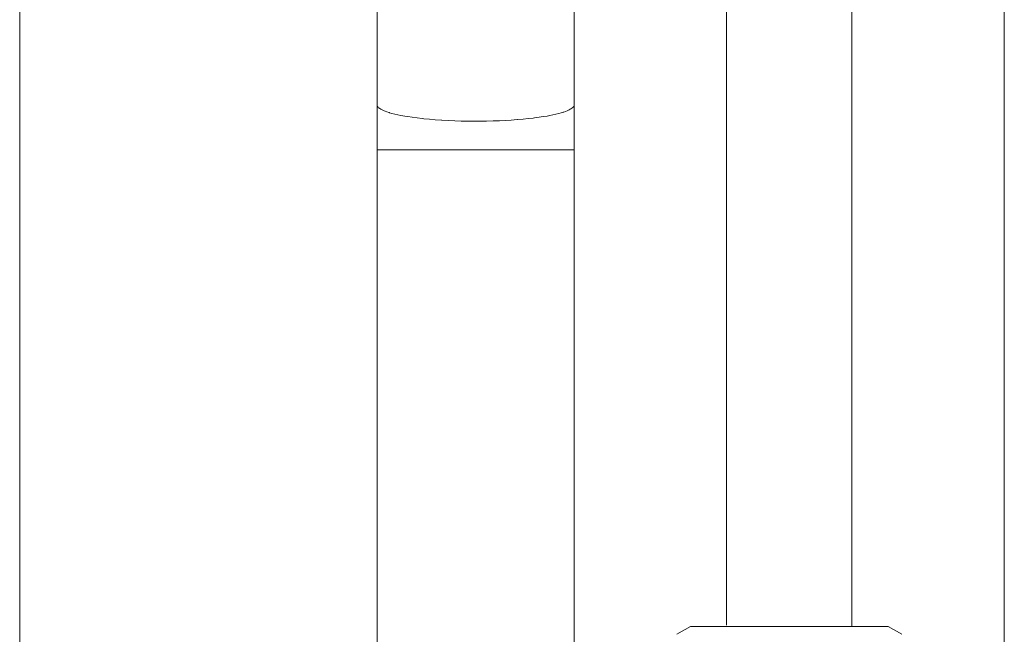
# Model space of a CAD drawing. Units: millimetres. Extents: x 80 to 299, y 18 to 237.
# Drawn here: x 169 to 179, y 174 to 180 of the extents above; entities that cross this region are included whole.
import ezdxf

# ---------------------------------------------------------------- set-up
doc = ezdxf.new("R2010")
doc.units = ezdxf.units.MM
doc.header["$MEASUREMENT"] = 0
doc.layers.add('Vrstva 1', color=7, linetype='Continuous')

msp = doc.modelspace()

# ---------------------------------------------------------------- linework, layer by layer
at = {"layer": 'Vrstva 1', "lineweight": 9}
for points in [[(175.9712, 188.7271), (175.9712, 188.7271), (175.9712, 173.7379), (175.9712, 173.7379)], [(177.1733, 188.7271), (177.1733, 188.7271), (177.1733, 173.7252), (177.1733, 173.7252)], [(172.6224, 186.2234), (172.6224, 186.2234), (172.6224, 171.8128), (172.6224, 171.8128)], [(174.5114, 186.2234), (174.5114, 186.2234), (174.5114, 171.8008), (174.5114, 171.8008)], [(169.1988, 185.3022), (169.1988, 185.3022), (169.1988, 169.8738), (169.1988, 169.8738)], [(178.633, 183.5521), (178.633, 183.5521), (178.633, 171.813), (178.633, 171.813)], [(174.5114, 178.2943), (174.5114, 178.2943), (172.6227, 178.2943), (172.6227, 178.2943)], [(175.6254, 173.7253), (175.6254, 173.7253), (175.4949, 173.6501), (175.4949, 173.6501)], [(177.5191, 173.7253), (177.5191, 173.7253), (175.6257, 173.7253), (175.6257, 173.7253)], [(177.5191, 173.7253), (177.5191, 173.7253), (177.6496, 173.6501), (177.6496, 173.6501)]]:
    msp.add_open_spline(points, degree=3, dxfattribs=at)
for points in [[(173.6201, 178.568), (173.6201, 178.568), (173.5622, 178.5676), (173.5622, 178.5676), (173.5622, 178.5676), (173.5622, 178.5676), (173.4952, 178.5683), (173.4952, 178.5683), (173.4952, 178.5683), (173.4952, 178.5683), (173.4285, 178.5694), (173.4285, 178.5694), (173.4285, 178.5694), (173.4285, 178.5694), (173.3678, 178.5711), (173.3678, 178.5711), (173.3678, 178.5711), (173.3678, 178.5711), (173.3047, 178.574), (173.3047, 178.574), (173.3047, 178.574), (173.3047, 178.574), (173.2426, 178.5771), (173.2426, 178.5771), (173.2426, 178.5771), (173.2426, 178.5771), (173.2391, 178.5775), (173.2391, 178.5775), (173.2391, 178.5775), (173.2391, 178.5775), (173.1805, 178.5817), (173.1805, 178.5817), (173.1805, 178.5817), (173.1805, 178.5817), (173.1241, 178.5863), (173.1241, 178.5863), (173.1241, 178.5863), (173.1241, 178.5863), (173.0701, 178.5916), (173.0701, 178.5916), (173.0701, 178.5916), (173.0701, 178.5916), (173.0546, 178.593), (173.0546, 178.593), (173.0546, 178.593), (173.0546, 178.593), (173.0062, 178.5986), (173.0062, 178.5986), (173.0062, 178.5986), (173.0062, 178.5986), (172.9607, 178.6046), (172.9607, 178.6046), (172.9607, 178.6046), (172.9607, 178.6046), (172.918, 178.611), (172.918, 178.611), (172.918, 178.611), (172.918, 178.611), (172.888, 178.6159), (172.888, 178.6159), (172.888, 178.6159), (172.888, 178.6159), (172.8517, 178.6226), (172.8517, 178.6226), (172.8517, 178.6226), (172.8517, 178.6226), (172.8231, 178.6286), (172.8231, 178.6286), (172.8231, 178.6286), (172.8231, 178.6286), (172.7928, 178.6353), (172.7928, 178.6353), (172.7928, 178.6353), (172.7928, 178.6353), (172.7921, 178.6357), (172.7921, 178.6357), (172.7921, 178.6357), (172.7921, 178.6357), (172.7656, 178.642), (172.7656, 178.642), (172.7656, 178.642), (172.7656, 178.642), (172.7416, 178.6491), (172.7416, 178.6491), (172.7416, 178.6491), (172.7416, 178.6491), (172.7378, 178.6502), (172.7378, 178.6502), (172.7378, 178.6502), (172.7378, 178.6502), (172.7177, 178.6569), (172.7177, 178.6569), (172.7177, 178.6569), (172.7177, 178.6569), (172.6993, 178.6632), (172.6993, 178.6632), (172.6993, 178.6632), (172.6993, 178.6632), (172.6923, 178.6664), (172.6923, 178.6664), (172.6923, 178.6664), (172.6923, 178.6664), (172.6781, 178.6724), (172.6781, 178.6724), (172.6781, 178.6724), (172.6781, 178.6724), (172.6661, 178.6784), (172.6661, 178.6784), (172.6661, 178.6784), (172.6661, 178.6784), (172.6584, 178.6826), (172.6584, 178.6826), (172.6584, 178.6826), (172.6584, 178.6826), (172.6496, 178.6883), (172.6496, 178.6883), (172.6496, 178.6883), (172.6496, 178.6883), (172.6418, 178.6939), (172.6418, 178.6939), (172.6418, 178.6939), (172.6418, 178.6939), (172.64, 178.6953), (172.64, 178.6953), (172.64, 178.6953), (172.64, 178.6953), (172.6348, 178.7002), (172.6348, 178.7002), (172.6348, 178.7002), (172.6348, 178.7002), (172.6305, 178.7052), (172.6305, 178.7052), (172.6305, 178.7052), (172.6305, 178.7052), (172.6273, 178.7098), (172.6273, 178.7098), (172.6273, 178.7098), (172.6273, 178.7098), (172.6259, 178.7122), (172.6259, 178.7122), (172.6259, 178.7122), (172.6259, 178.7122), (172.6242, 178.7172), (172.6242, 178.7172), (172.6242, 178.7172), (172.6242, 178.7172), (172.6228, 178.7214), (172.6228, 178.7214), (172.6228, 178.7214), (172.6228, 178.7214), (172.6224, 178.726), (172.6224, 178.726)], [(174.5114, 178.726), (174.5114, 178.726), (174.5111, 178.7218), (174.5111, 178.7218), (174.5111, 178.7218), (174.5111, 178.7218), (174.51, 178.7172), (174.51, 178.7172), (174.51, 178.7172), (174.51, 178.7172), (174.5082, 178.7129), (174.5082, 178.7129), (174.5082, 178.7129), (174.5082, 178.7129), (174.5072, 178.7112), (174.5072, 178.7112), (174.5072, 178.7112), (174.5072, 178.7112), (174.5044, 178.7066), (174.5044, 178.7066), (174.5044, 178.7066), (174.5044, 178.7066), (174.5008, 178.702), (174.5008, 178.702), (174.5008, 178.702), (174.5008, 178.702), (174.4959, 178.6974), (174.4959, 178.6974), (174.4959, 178.6974), (174.4959, 178.6974), (174.4945, 178.696), (174.4945, 178.696), (174.4945, 178.696), (174.4945, 178.696), (174.4878, 178.6911), (174.4878, 178.6911), (174.4878, 178.6911), (174.4878, 178.6911), (174.4804, 178.6858), (174.4804, 178.6858), (174.4804, 178.6858), (174.4804, 178.6858), (174.4737, 178.6815), (174.4737, 178.6815), (174.4737, 178.6815), (174.4737, 178.6815), (174.4631, 178.6759), (174.4631, 178.6759), (174.4631, 178.6759), (174.4631, 178.6759), (174.4511, 178.6703), (174.4511, 178.6703), (174.4511, 178.6703), (174.4511, 178.6703), (174.4444, 178.6674), (174.4444, 178.6674), (174.4444, 178.6674), (174.4444, 178.6674), (174.4289, 178.6614), (174.4289, 178.6614), (174.4289, 178.6614), (174.4289, 178.6614), (174.4119, 178.6551), (174.4119, 178.6551), (174.4119, 178.6551), (174.4119, 178.6551), (174.4077, 178.6537), (174.4077, 178.6537), (174.4077, 178.6537), (174.4077, 178.6537), (174.3869, 178.6473), (174.3869, 178.6473), (174.3869, 178.6473), (174.3869, 178.6473), (174.3643, 178.6413), (174.3643, 178.6413), (174.3643, 178.6413), (174.3643, 178.6413), (174.3633, 178.641), (174.3633, 178.641), (174.3633, 178.641), (174.3633, 178.641), (174.3368, 178.6343), (174.3368, 178.6343), (174.3368, 178.6343), (174.3368, 178.6343), (174.3082, 178.6279), (174.3082, 178.6279), (174.3082, 178.6279), (174.3082, 178.6279), (174.2775, 178.6216), (174.2775, 178.6216), (174.2775, 178.6216), (174.2775, 178.6216), (174.2535, 178.617), (174.2535, 178.617), (174.2535, 178.617), (174.2535, 178.617), (174.2154, 178.611), (174.2154, 178.611), (174.2154, 178.611), (174.2154, 178.611), (174.1756, 178.6046), (174.1756, 178.6046), (174.1756, 178.6046), (174.1756, 178.6046), (174.1329, 178.5994), (174.1329, 178.5994), (174.1329, 178.5994), (174.1329, 178.5994), (174.1191, 178.5976), (174.1191, 178.5976), (174.1191, 178.5976), (174.1191, 178.5976), (174.0715, 178.5923), (174.0715, 178.5923), (174.0715, 178.5923), (174.0715, 178.5923), (174.0218, 178.5874), (174.0218, 178.5874), (174.0218, 178.5874), (174.0218, 178.5874), (173.9696, 178.5828), (173.9696, 178.5828), (173.9696, 178.5828), (173.9696, 178.5828), (173.965, 178.5824), (173.965, 178.5824), (173.965, 178.5824), (173.965, 178.5824), (173.9092, 178.5785), (173.9092, 178.5785), (173.9092, 178.5785), (173.9092, 178.5785), (173.8514, 178.575), (173.8514, 178.575), (173.8514, 178.575), (173.8514, 178.575), (173.7963, 178.5725), (173.7963, 178.5725), (173.7963, 178.5725), (173.7963, 178.5725), (173.7353, 178.5704), (173.7353, 178.5704), (173.7353, 178.5704), (173.7353, 178.5704), (173.6729, 178.5687), (173.6729, 178.5687), (173.6729, 178.5687), (173.6729, 178.5687), (173.62, 178.568), (173.62, 178.568)]]:
    msp.add_open_spline(points, degree=3, knots=[0, 0, 0, 0, 0.025641, 0.025641, 0.025641, 0.025641, 0.051282, 0.051282, 0.051282, 0.051282, 0.076923, 0.076923, 0.076923, 0.076923, 0.102564, 0.102564, 0.102564, 0.102564, 0.128205, 0.128205, 0.128205, 0.128205, 0.153846, 0.153846, 0.153846, 0.153846, 0.179487, 0.179487, 0.179487, 0.179487, 0.205128, 0.205128, 0.205128, 0.205128, 0.230769, 0.230769, 0.230769, 0.230769, 0.25641, 0.25641, 0.25641, 0.25641, 0.282051, 0.282051, 0.282051, 0.282051, 0.307692, 0.307692, 0.307692, 0.307692, 0.333333, 0.333333, 0.333333, 0.333333, 0.358974, 0.358974, 0.358974, 0.358974, 0.384615, 0.384615, 0.384615, 0.384615, 0.410256, 0.410256, 0.410256, 0.410256, 0.435897, 0.435897, 0.435897, 0.435897, 0.461538, 0.461538, 0.461538, 0.461538, 0.487179, 0.487179, 0.487179, 0.487179, 0.512821, 0.512821, 0.512821, 0.512821, 0.538462, 0.538462, 0.538462, 0.538462, 0.564103, 0.564103, 0.564103, 0.564103, 0.589744, 0.589744, 0.589744, 0.589744, 0.615385, 0.615385, 0.615385, 0.615385, 0.641026, 0.641026, 0.641026, 0.641026, 0.666667, 0.666667, 0.666667, 0.666667, 0.692308, 0.692308, 0.692308, 0.692308, 0.717949, 0.717949, 0.717949, 0.717949, 0.74359, 0.74359, 0.74359, 0.74359, 0.769231, 0.769231, 0.769231, 0.769231, 0.794872, 0.794872, 0.794872, 0.794872, 0.820513, 0.820513, 0.820513, 0.820513, 0.846154, 0.846154, 0.846154, 0.846154, 0.871795, 0.871795, 0.871795, 0.871795, 0.897436, 0.897436, 0.897436, 0.897436, 0.923077, 0.923077, 0.923077, 0.923077, 0.948718, 0.948718, 0.948718, 0.948718, 1, 1, 1, 1], dxfattribs=at)

doc.saveas('drawing.dxf')
